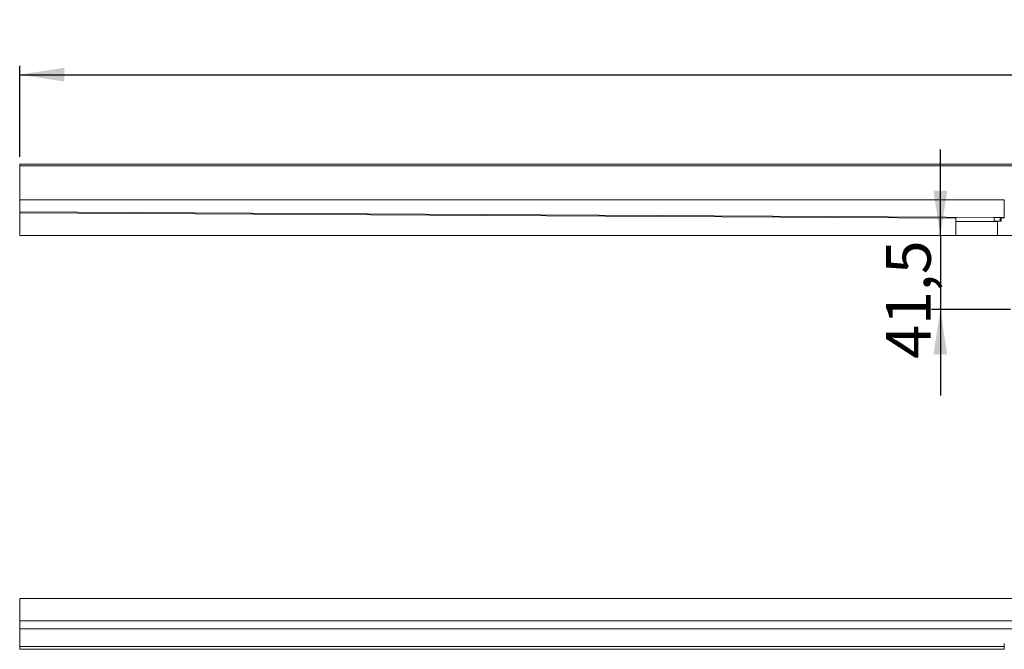
# Model space of a CAD drawing. Units: millimetres. Extents: x 16 to 352, y 96 to 188.
# Drawn here: x 16 to 126, y 111 to 182 of the extents above; entities that cross this region are included whole.
import ezdxf

# ---------------------------------------------------------------- set-up
doc = ezdxf.new("R2010")
doc.units = ezdxf.units.MM
doc.linetypes.add('SLD-Durchgehend', pattern=[0])
doc.styles.add('SLDTEXTSTYLE0', font='TXT', dxfattribs={"width": 0.605})
doc.styles.add('SLDTEXTSTYLE1', font='TXT', dxfattribs={"width": 0.96})
doc.dimstyles.new('SLDDIMSTYLE0', dxfattribs={"dimtxt": 5, "dimasz": 6, "dimexe": 0, "dimexo": 0.0625, "dimgap": 1.25, "dimtad": 1, "dimdec": 0, "dimlfac": 10, "dimrnd": 1e-09, "dimzin": 12, "dimdsep": 46, "dimtxsty": 'SLDTEXTSTYLE0', "dimblk1": 'NONE', "dimblk2": 'NONE', "dimsah": 1, "dimcen": 0.09, "dimadec": 0, "dimazin": 3, "dimtfac": 1, "dimtofl": 0, "dimtmove": 0, "dimatfit": 3, "dimldrblk": 'NONE', "dimfxl": 1, "dimfrac": 2, "dimtolj": 1, "dimtzin": 12, "dimarcsym": 0})
doc.dimstyles.new('SLDDIMSTYLE1', dxfattribs={"dimtxt": 5, "dimasz": 6, "dimexe": 0, "dimexo": 0.0625, "dimgap": 1.25, "dimtad": 1, "dimdec": 1, "dimlfac": 10, "dimrnd": 1e-09, "dimzin": 12, "dimdsep": 46, "dimtxsty": 'SLDTEXTSTYLE0', "dimblk1": 'NONE', "dimblk2": 'NONE', "dimsah": 1, "dimcen": 0.09, "dimadec": 0, "dimazin": 3, "dimtfac": 1, "dimtdec": 1, "dimtofl": 0, "dimtmove": 0, "dimatfit": 3, "dimldrblk": 'NONE', "dimfxl": 1, "dimfrac": 2, "dimtolj": 1, "dimtzin": 12, "dimarcsym": 0})

# ---------------------------------------------------------------- blocks, each defined once
blk = doc.blocks.new('_D_2')
at = {"color": 7}
for p, q in [((15.82, 166.61), (15.82, 176.81)), ((295.82, 166.61), (295.82, 176.81)), ((15.82, 175.81), (295.82, 175.81))]:
    blk.add_line(p, q, dxfattribs=at)
for points in [[(15.82, 175.81), (20.82, 175.04), (20.82, 176.58)], [(295.82, 175.81), (290.82, 176.58), (290.82, 175.04)]]:
    blk.add_solid(points, dxfattribs=at)
at = {"color": 7, "insert": (146.43, 181.88), "char_height": 5, "attachment_point": 1, "style": 'SLDTEXTSTYLE1'}
blk.add_mtext('1400', dxfattribs=at)
blk = doc.blocks.new('_NONE')
blk = doc.blocks.new('_D_3')
at = {"color": 7}
for p, q in [((118.88, 157.81), (118.88, 167.42)), ((118.88, 157.81), (118.88, 149.51)), ((126.72, 149.51), (117.88, 149.51)), ((118.88, 149.51), (118.88, 139.89))]:
    blk.add_line(p, q, dxfattribs=at)
for points in [[(118.88, 157.81), (119.65, 162.81), (118.11, 162.81)], [(118.88, 149.51), (118.11, 144.51), (119.65, 144.51)]]:
    blk.add_solid(points, dxfattribs=at)
at = {"color": 7, "insert": (112.81, 144.01), "char_height": 5, "attachment_point": 1, "rotation": 90, "style": 'SLDTEXTSTYLE1'}
blk.add_mtext('41,5', dxfattribs=at)

msp = doc.modelspace()

# ---------------------------------------------------------------- linework, layer by layer
at = {"color": 7, "linetype": 'SLD-Durchgehend', "lineweight": 15}
for p, q in [((295.82, 165.806), (15.82, 165.806)), ((15.82, 165.806), (15.82, 165.606)), ((15.82, 165.606), (295.82, 165.606)), ((15.82, 165.206), (15.82, 165.606)), ((15.82, 165.206), (15.82, 161.806)), ((126.02, 161.806), (15.82, 161.806)), ((15.82, 161.06), (15.82, 161.806)), ((126.02, 160.406), (126.02, 161.806)), ((15.82, 160.46), (126.02, 159.806)), ((15.82, 160.443), (15.82, 160.351)), ((15.82, 160.351), (15.82, 157.806)), ((15.82, 160.351), (120.62, 159.735)), ((120.62, 159.735), (120.62, 159.838)), ((126.02, 160.406), (126.02, 159.806)), ((126.06, 160.106), (126.02, 160.106)), ((120.62, 159.735), (120.62, 157.806)), ((125.28, 159.37), (120.62, 159.37)), ((124.92, 159.806), (124.92, 159.813)), ((124.92, 159.406), (124.92, 159.806)), ((124.92, 159.806), (125.565, 159.806)), ((124.92, 159.406), (125.565, 159.406)), ((125.28, 157.806), (125.28, 159.37)), ((125.565, 159.406), (125.565, 159.806)), ((125.68, 159.808), (125.68, 159.422)), ((125.68, 159.768), (126.06, 159.768)), ((126.06, 159.806), (126.02, 159.806)), ((120.62, 157.806), (15.82, 157.806)), ((120.62, 157.806), (125.28, 157.806)), ((125.28, 157.806), (127.96, 157.806)), ((15.82, 117.185), (15.82, 114.685)), ((295.82, 117.185), (15.82, 117.185)), ((15.82, 114.285), (15.82, 114.685)), ((295.82, 114.685), (15.82, 114.685)), ((15.82, 114.185), (15.82, 114.285)), ((15.82, 113.785), (15.82, 114.185)), ((295.82, 113.785), (15.82, 113.785)), ((15.82, 113.185), (15.82, 112.085)), ((15.82, 111.785), (126.02, 111.785)), ((15.82, 111.485), (15.82, 111.785)), ((126.02, 111.485), (15.82, 111.485)), ((126.02, 112.085), (126.02, 111.785)), ((126.06, 112.085), (126.02, 112.085)), ((126.02, 111.485), (126.02, 111.785))]:
    msp.add_line(p, q, dxfattribs=at)
for major_axis, start_param, end_param in [((0, 0.9), 3.1415934, 3.2157619), ((0, 1.3), 3.1415932, 3.2960515)]:
    msp.add_ellipse((125.565, 160.706), major_axis=major_axis, ratio=0.5773503, start_param=start_param, end_param=end_param, dxfattribs=at)
for points, knots in [([(15.82, 161.06), (15.82, 161.027), (15.82, 160.96), (15.82, 160.863), (15.82, 160.772), (15.82, 160.688), (15.82, 160.615), (15.82, 160.554), (15.82, 160.507), (15.82, 160.469), (15.82, 160.463), (15.82, 160.46)], [0, 0, 0, 0, 0.1058698, 0.2117397, 0.3176092, 0.4234794, 0.5293489, 0.6352187, 0.7410886, 0.8469586, 1, 1, 1, 1]), ([(15.82, 113.785), (15.82, 113.783), (15.82, 113.78), (15.82, 113.754), (15.82, 113.714), (15.82, 113.659), (15.82, 113.591), (15.82, 113.512), (15.82, 113.423), (15.82, 113.314), (15.82, 113.233), (15.82, 113.185)], [0, 0, 0, 0, 0.10586987, 0.21173983, 0.31760955, 0.4234795, 0.52934911, 0.63521907, 0.74108885, 0.84695893, 1, 1, 1, 1]), ([(15.82, 112.085), (15.82, 112.068), (15.82, 112.035), (15.82, 111.986), (15.82, 111.941), (15.82, 111.899), (15.82, 111.862), (15.82, 111.832), (15.82, 111.808), (15.82, 111.789), (15.82, 111.786), (15.82, 111.785)], [0, 0, 0, 0, 0.1058694, 0.2117404, 0.3176088, 0.4234799, 0.5293489, 0.6352191, 0.7410886, 0.8469588, 1, 1, 1, 1])]:
    msp.add_open_spline(points, degree=3, knots=knots, dxfattribs=at)

# ---------------------------------------------------------------- dimensions: what is measured, and where the dimension line sits
at = {"color": 7}
dim = msp.add_linear_dim(base=(15.82, 175.806), p1=(295.82, 165.606), p2=(15.82, 165.606), dimstyle='SLDDIMSTYLE0', dxfattribs=at)
dim.commit()
dim.dimension.update_dxf_attribs({"geometry": '_D_2', "text_midpoint": (154.07, 175.806), "dimtype": 160})
dim = msp.add_linear_dim(base=(118.877, 157.806), p1=(127.72, 149.506), p2=(15.82, 157.806), angle=90, dimstyle='SLDDIMSTYLE1', dxfattribs=at)
dim.commit()
dim.dimension.update_dxf_attribs({"geometry": '_D_3', "text_midpoint": (118.877, 150.69), "dimtype": 160})

doc.saveas('drawing.dxf')
